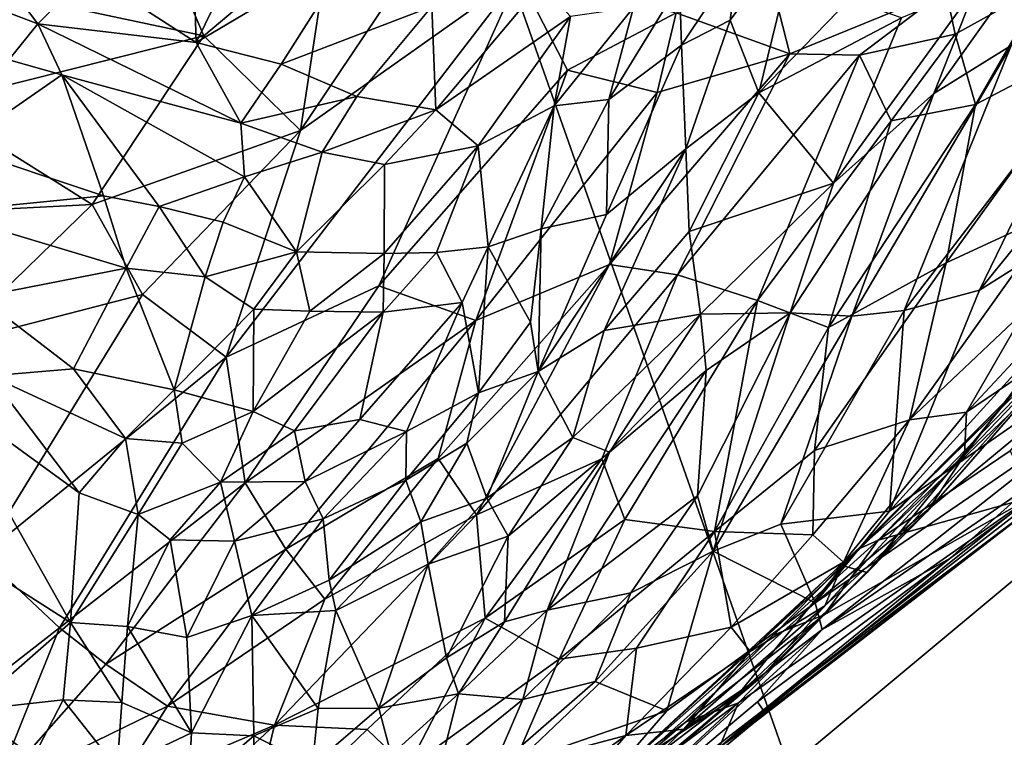
# Model space of a CAD drawing. Units: inches. Extents: x -11.3 to 9.6, y -4.1 to 23.8.
# Drawn here: x -7.4 to -7, y 5.2 to 5.5 of the extents above; entities that cross this region are included whole.
import ezdxf

# ---------------------------------------------------------------- set-up
doc = ezdxf.new("R2010")
doc.units = ezdxf.units.IN
doc.header["$MEASUREMENT"] = 0

msp = doc.modelspace()

# ---------------------------------------------------------------- linework, layer by layer
for points in [[(-6.03406, 6.71174, -0.88119), (-7.17288, 5.9268, -0.6738), (-6.9596, 5.31475, -0.6543), (-5.86427, 6.21643, -0.868)], [(-7.34608, 6.56351, -0.69075), (-8.31223, 6.01248, -0.46323), (-8.10787, 5.27518, -0.44236), (-7.17288, 5.9268, -0.6738)], [(-7.66811, 5.42695, -2.32432), (-7.86798, 6.14059, -2.3243), (-7.48824, 6.34659, -2.3243), (-7.29918, 5.67122, -2.32432)], [(-7.07028, 5.02162, -2.32433), (-7.29918, 5.67122, -2.32432), (-6.34784, 6.30053, -2.32431), (-6.15271, 5.74576, -2.32432)], [(-7.17288, 5.9268, -0.6738), (-8.10787, 5.27518, -0.44236), (-7.85756, 4.5666, -0.41898), (-6.9596, 5.31475, -0.6543)], [(-6.80345, 4.40232, -2.32433), (-7.07028, 5.02162, -2.32433), (-6.15271, 5.74576, -2.32432), (-5.92523, 5.21683, -2.32432)], [(-7.42611, 4.7406, -2.32433), (-7.66811, 5.42695, -2.32432), (-7.29918, 5.67122, -2.32432), (-7.07028, 5.02162, -2.32433)], [(-7.06494, 5.4562, -0.16334), (-7.03293, 5.47618, -0.20037), (-6.99538, 5.55384, -0.19481)], [(-7.04752, 5.50046, -0.15181), (-7.06494, 5.4562, -0.16334), (-6.99538, 5.55384, -0.19481)], [(-7.37285, 5.5433, 0.05001), (-7.41535, 5.50632, 0.04635), (-7.37075, 5.47745, 0.07777)], [(-7.34829, 5.52308, 0.07025), (-7.37285, 5.5433, 0.05001), (-7.37075, 5.47745, 0.07777)], [(-7.00333, 5.4626, -0.25662), (-7.04598, 5.37464, -0.26857), (-6.9093, 5.54333, -0.31739)], [(-7.04598, 5.37464, -0.26857), (-6.9383, 5.44249, -0.35494), (-6.9093, 5.54333, -0.31739)], [(-7.47525, 5.50313, -0.90853), (-7.39227, 5.53822, -0.97496), (-7.36749, 5.4802, -0.9452)], [(-7.36749, 5.4802, -0.9452), (-7.39227, 5.53822, -0.97496), (-7.31478, 5.52459, -1.00443)], [(-7.30502, 5.51639, 0.09262), (-7.34829, 5.52308, 0.07025), (-7.37075, 5.47745, 0.07777)], [(-7.36749, 5.4802, -0.9452), (-7.31478, 5.52459, -1.00443), (-7.32742, 5.44088, -0.93276)], [(-7.2795, 5.51229, -1.01017), (-7.32742, 5.44088, -0.93276), (-7.31478, 5.52459, -1.00443)], [(-7.12054, 5.52537, 0.04592), (-7.14934, 5.48666, 0.06356), (-7.13753, 5.45655, -0.00056)], [(-7.12054, 5.52537, 0.04592), (-7.14609, 5.51159, 0.08143), (-7.14934, 5.48666, 0.06356)], [(-7.12054, 5.52537, 0.04592), (-7.13753, 5.45655, -0.00056), (-7.10006, 5.49523, -0.04205)], [(-7.33551, 5.4684, 0.0956), (-7.30502, 5.51639, 0.09262), (-7.37075, 5.47745, 0.07777)], [(-7.30502, 5.51639, 0.09262), (-7.33551, 5.4684, 0.0956), (-7.27299, 5.49237, 0.11171)], [(-7.45656, 5.51176, 0.02621), (-7.47903, 5.50137, 0.01398), (-7.43641, 5.48518, 0.04219)], [(-7.41535, 5.50632, 0.04635), (-7.45656, 5.51176, 0.02621), (-7.43641, 5.48518, 0.04219)], [(-7.32742, 5.44088, -0.93276), (-7.2795, 5.51229, -1.01017), (-7.237, 5.50509, -1.01918)], [(-7.17035, 5.5017, 0.10308), (-7.1695, 5.47633, 0.08526), (-7.14609, 5.51159, 0.08143)], [(-7.14609, 5.51159, 0.08143), (-7.1695, 5.47633, 0.08526), (-7.14934, 5.48666, 0.06356)], [(-7.41535, 5.50632, 0.04635), (-7.43641, 5.48518, 0.04219), (-7.37075, 5.47745, 0.07777)], [(-7.36749, 5.4802, -0.9452), (-7.48018, 5.45177, -0.87161), (-7.47525, 5.50313, -0.90853)], [(-7.32742, 5.44088, -0.93276), (-7.237, 5.50509, -1.01918), (-7.35829, 5.34694, -0.84465)], [(-7.237, 5.50509, -1.01918), (-7.29499, 5.37646, -0.88853), (-7.35829, 5.34694, -0.84465)], [(-7.237, 5.50509, -1.01918), (-7.21675, 5.46594, -0.98989), (-7.29499, 5.37646, -0.88853)], [(-7.21675, 5.46594, -0.98989), (-7.237, 5.50509, -1.01918), (-7.17172, 5.48964, -1.01549)], [(-7.44831, 5.47025, 0.0358), (-7.43641, 5.48518, 0.04219), (-7.47903, 5.50137, 0.01398)], [(-7.27299, 5.49237, 0.11171), (-7.2713, 5.44946, 0.11731), (-7.22767, 5.50137, 0.12034)], [(-7.21558, 5.48816, 0.12079), (-7.22767, 5.50137, 0.12034), (-7.2713, 5.44946, 0.11731)], [(-7.17035, 5.5017, 0.10308), (-7.1996, 5.45369, 0.09956), (-7.1695, 5.47633, 0.08526)], [(-7.18946, 5.49192, 0.11228), (-7.1996, 5.45369, 0.09956), (-7.17035, 5.5017, 0.10308)], [(-7.13186, 5.50086, -1.02282), (-7.12466, 5.47265, -0.99988), (-7.17172, 5.48964, -1.01549)], [(-7.13186, 5.50086, -1.02282), (-7.05998, 5.49918, -1.00939), (-7.12466, 5.47265, -0.99988)], [(-7.12466, 5.47265, -0.99988), (-7.05998, 5.49918, -1.00939), (-7.09573, 5.47219, -0.993)], [(-7.07829, 5.48758, -0.10043), (-7.10653, 5.41911, -0.11908), (-7.04752, 5.50046, -0.15181)], [(-7.06494, 5.4562, -0.16334), (-7.04752, 5.50046, -0.15181), (-7.10653, 5.41911, -0.11908)], [(-7.05998, 5.49918, -1.00939), (-7.05612, 5.48078, -0.98804), (-7.09573, 5.47219, -0.993)], [(-7.05998, 5.49918, -1.00939), (-7.01929, 5.50134, -0.99251), (-7.05612, 5.48078, -0.98804)], [(-7.05612, 5.48078, -0.98804), (-7.01929, 5.50134, -0.99251), (-7.04761, 5.45173, -0.93907)], [(-7.01929, 5.50134, -0.99251), (-6.99096, 5.48137, -0.93454), (-7.04761, 5.45173, -0.93907)], [(-7.13753, 5.45655, -0.00056), (-7.07829, 5.48758, -0.10043), (-7.10006, 5.49523, -0.04205)], [(-7.30416, 5.45506, 0.10949), (-7.27299, 5.49237, 0.11171), (-7.33551, 5.4684, 0.0956)], [(-7.2713, 5.44946, 0.11731), (-7.27299, 5.49237, 0.11171), (-7.30416, 5.45506, 0.10949)], [(-7.2223, 5.45118, 0.11259), (-7.18946, 5.49192, 0.11228), (-7.21558, 5.48816, 0.12079)], [(-7.18946, 5.49192, 0.11228), (-7.2223, 5.45118, 0.11259), (-7.1996, 5.45369, 0.09956)], [(-7.21558, 5.48816, 0.12079), (-7.2713, 5.44946, 0.11731), (-7.25387, 5.43458, 0.11401)], [(-7.2223, 5.45118, 0.11259), (-7.21558, 5.48816, 0.12079), (-7.25387, 5.43458, 0.11401)], [(-7.21675, 5.46594, -0.98989), (-7.17172, 5.48964, -1.01549), (-7.17965, 5.45659, -0.98522)], [(-7.17172, 5.48964, -1.01549), (-7.12466, 5.47265, -0.99988), (-7.17965, 5.45659, -0.98522)], [(-7.1695, 5.47633, 0.08526), (-7.16767, 5.43332, 0.03396), (-7.14934, 5.48666, 0.06356)], [(-7.16767, 5.43332, 0.03396), (-7.13753, 5.45655, -0.00056), (-7.14934, 5.48666, 0.06356)], [(-7.13753, 5.45655, -0.00056), (-7.10653, 5.41911, -0.11908), (-7.07829, 5.48758, -0.10043)], [(-7.43641, 5.48518, 0.04219), (-7.44831, 5.47025, 0.0358), (-7.42644, 5.46399, 0.04893)], [(-7.35221, 5.44393, 0.09215), (-7.43641, 5.48518, 0.04219), (-7.42644, 5.46399, 0.04893)], [(-7.37075, 5.47745, 0.07777), (-7.43641, 5.48518, 0.04219), (-7.35221, 5.44393, 0.09215)], [(-7.41387, 5.41017, -0.87226), (-7.48018, 5.45177, -0.87161), (-7.36749, 5.4802, -0.9452)], [(-7.36749, 5.4802, -0.9452), (-7.32742, 5.44088, -0.93276), (-7.41387, 5.41017, -0.87226)], [(-7.33551, 5.4684, 0.0956), (-7.37075, 5.47745, 0.07777), (-7.35221, 5.44393, 0.09215)], [(-7.09573, 5.47219, -0.993), (-7.05612, 5.48078, -0.98804), (-7.08264, 5.44487, -0.95222)], [(-7.08264, 5.44487, -0.95222), (-7.05612, 5.48078, -0.98804), (-7.04761, 5.45173, -0.93907)], [(-7.04761, 5.45173, -0.93907), (-6.99096, 5.48137, -0.93454), (-7.0598, 5.38602, -0.85549)], [(-7.0598, 5.38602, -0.85549), (-6.99096, 5.48137, -0.93454), (-7.01328, 5.40758, -0.8433)], [(-7.1695, 5.47633, 0.08526), (-7.20057, 5.40613, 0.05602), (-7.16767, 5.43332, 0.03396)], [(-7.1996, 5.45369, 0.09956), (-7.20057, 5.40613, 0.05602), (-7.1695, 5.47633, 0.08526)], [(-7.06494, 5.4562, -0.16334), (-7.09898, 5.36396, -0.19771), (-7.03293, 5.47618, -0.20037)], [(-7.09898, 5.36396, -0.19771), (-7.07725, 5.36632, -0.23087), (-7.03293, 5.47618, -0.20037)], [(-7.03293, 5.47618, -0.20037), (-7.07725, 5.36632, -0.23087), (-7.00333, 5.4626, -0.25662)], [(-7.44831, 5.47025, 0.0358), (-7.46965, 5.43398, -0.00076), (-7.42644, 5.46399, 0.04893)], [(-7.17965, 5.45659, -0.98522), (-7.12466, 5.47265, -0.99988), (-7.19931, 5.38537, -0.91043)], [(-7.19931, 5.38537, -0.91043), (-7.12466, 5.47265, -0.99988), (-7.17114, 5.38103, -0.90349)], [(-7.12466, 5.47265, -0.99988), (-7.09573, 5.47219, -0.993), (-7.17114, 5.38103, -0.90349)], [(-7.17114, 5.38103, -0.90349), (-7.09573, 5.47219, -0.993), (-7.138, 5.37043, -0.88147)], [(-7.09573, 5.47219, -0.993), (-7.08264, 5.44487, -0.95222), (-7.138, 5.37043, -0.88147)], [(-7.30416, 5.45506, 0.10949), (-7.33551, 5.4684, 0.0956), (-7.35221, 5.44393, 0.09215)], [(-7.25484, 5.36217, -0.88314), (-7.29499, 5.37646, -0.88853), (-7.21675, 5.46594, -0.98989)], [(-7.21675, 5.46594, -0.98989), (-7.17965, 5.45659, -0.98522), (-7.25484, 5.36217, -0.88314)], [(-7.40912, 5.41384, 0.03785), (-7.42644, 5.46399, 0.04893), (-7.46965, 5.43398, -0.00076)], [(-7.3507, 5.42176, 0.0894), (-7.42644, 5.46399, 0.04893), (-7.38602, 5.40935, 0.05608)], [(-7.3507, 5.42176, 0.0894), (-7.35221, 5.44393, 0.09215), (-7.42644, 5.46399, 0.04893)], [(-7.40912, 5.41384, 0.03785), (-7.38602, 5.40935, 0.05608), (-7.42644, 5.46399, 0.04893)], [(-7.00333, 5.4626, -0.25662), (-7.07725, 5.36632, -0.23087), (-7.04598, 5.37464, -0.26857)], [(-7.35221, 5.44393, 0.09215), (-7.31845, 5.43193, 0.10544), (-7.30416, 5.45506, 0.10949)], [(-7.30416, 5.45506, 0.10949), (-7.31845, 5.43193, 0.10544), (-7.2713, 5.44946, 0.11731)], [(-7.17965, 5.45659, -0.98522), (-7.19931, 5.38537, -0.91043), (-7.25484, 5.36217, -0.88314)], [(-7.1996, 5.45369, 0.09956), (-7.2277, 5.40009, 0.07773), (-7.20057, 5.40613, 0.05602)], [(-7.2223, 5.45118, 0.11259), (-7.2277, 5.40009, 0.07773), (-7.1996, 5.45369, 0.09956)], [(-7.13753, 5.45655, -0.00056), (-7.16767, 5.43332, 0.03396), (-7.16631, 5.399, -0.00856)], [(-7.13753, 5.45655, -0.00056), (-7.16631, 5.399, -0.00856), (-7.10653, 5.41911, -0.11908)], [(-7.06494, 5.4562, -0.16334), (-7.12454, 5.3653, -0.14571), (-7.09898, 5.36396, -0.19771)], [(-7.12454, 5.3653, -0.14571), (-7.06494, 5.4562, -0.16334), (-7.10653, 5.41911, -0.11908)], [(-7.49213, 5.40625, -0.83286), (-7.48018, 5.45177, -0.87161), (-7.41387, 5.41017, -0.87226)], [(-7.31845, 5.43193, 0.10544), (-7.29262, 5.42676, 0.11025), (-7.2713, 5.44946, 0.11731)], [(-7.2713, 5.44946, 0.11731), (-7.29262, 5.42676, 0.11025), (-7.25387, 5.43458, 0.11401)], [(-7.24973, 5.39269, 0.08592), (-7.2223, 5.45118, 0.11259), (-7.25387, 5.43458, 0.11401)], [(-7.2277, 5.40009, 0.07773), (-7.2223, 5.45118, 0.11259), (-7.24973, 5.39269, 0.08592)], [(-7.10855, 5.35927, -0.85142), (-7.04761, 5.45173, -0.93907), (-7.0598, 5.38602, -0.85549)], [(-7.08264, 5.44487, -0.95222), (-7.04761, 5.45173, -0.93907), (-7.10855, 5.35927, -0.85142)], [(-7.138, 5.37043, -0.88147), (-7.08264, 5.44487, -0.95222), (-7.10855, 5.35927, -0.85142)], [(-7.39295, 5.37297, -0.85246), (-7.41387, 5.41017, -0.87226), (-7.32742, 5.44088, -0.93276)], [(-7.39295, 5.37297, -0.85246), (-7.32742, 5.44088, -0.93276), (-7.35829, 5.34694, -0.84465)], [(-7.35221, 5.44393, 0.09215), (-7.3507, 5.42176, 0.0894), (-7.31845, 5.43193, 0.10544)], [(-7.08333, 5.28303, -0.28528), (-6.98767, 5.34957, -0.35959), (-6.9383, 5.44249, -0.35494)], [(-7.04598, 5.37464, -0.26857), (-7.08333, 5.28303, -0.28528), (-6.9383, 5.44249, -0.35494)], [(-7.40912, 5.41384, 0.03785), (-7.46965, 5.43398, -0.00076), (-7.47707, 5.40707, -0.00915)], [(-7.25387, 5.43458, 0.11401), (-7.29262, 5.42676, 0.11025), (-7.29277, 5.38995, 0.0925)], [(-7.25387, 5.43458, 0.11401), (-7.29277, 5.38995, 0.0925), (-7.27108, 5.3903, 0.09099)], [(-7.25387, 5.43458, 0.11401), (-7.27108, 5.3903, 0.09099), (-7.24973, 5.39269, 0.08592)], [(-7.20057, 5.40613, 0.05602), (-7.22894, 5.34102, 0.04004), (-7.16767, 5.43332, 0.03396)], [(-7.16767, 5.43332, 0.03396), (-7.22894, 5.34102, 0.04004), (-7.20163, 5.35794, 0.0131)], [(-7.16767, 5.43332, 0.03396), (-7.20163, 5.35794, 0.0131), (-7.16631, 5.399, -0.00856)], [(-7.31845, 5.43193, 0.10544), (-7.3507, 5.42176, 0.0894), (-7.32907, 5.39057, 0.08547)], [(-7.31845, 5.43193, 0.10544), (-7.32907, 5.39057, 0.08547), (-7.29262, 5.42676, 0.11025)], [(-7.50126, 4.68196, -2.34587), (-7.74601, 5.37591, -2.34587), (-7.66811, 5.42695, -2.32432), (-7.42611, 4.7406, -2.32433)], [(-7.32907, 5.39057, 0.08547), (-7.29277, 5.38995, 0.0925), (-7.29262, 5.42676, 0.11025)], [(-7.05145, 5.32418, -0.74591), (-7.02713, 5.36629, -0.79108), (-6.95703, 5.42531, -0.798)], [(-7.02531, 5.34185, -0.73833), (-7.05145, 5.32418, -0.74591), (-6.95703, 5.42531, -0.798)], [(-7.38602, 5.40935, 0.05608), (-7.35955, 5.40286, 0.07363), (-7.3507, 5.42176, 0.0894)], [(-7.3507, 5.42176, 0.0894), (-7.35955, 5.40286, 0.07363), (-7.32907, 5.39057, 0.08547)], [(-7.10653, 5.41911, -0.11908), (-7.16631, 5.399, -0.00856), (-7.16162, 5.36474, -0.06473)], [(-7.12454, 5.3653, -0.14571), (-7.10653, 5.41911, -0.11908), (-7.16162, 5.36474, -0.06473)], [(-7.47707, 5.40707, -0.00915), (-7.39974, 5.38386, 0.04632), (-7.40912, 5.41384, 0.03785)], [(-7.39974, 5.38386, 0.04632), (-7.38602, 5.40935, 0.05608), (-7.40912, 5.41384, 0.03785)], [(-7.41387, 5.41017, -0.87226), (-7.47371, 5.3521, -0.79891), (-7.49213, 5.40625, -0.83286)], [(-7.39295, 5.37297, -0.85246), (-7.47371, 5.3521, -0.79891), (-7.41387, 5.41017, -0.87226)], [(-7.38602, 5.40935, 0.05608), (-7.39974, 5.38386, 0.04632), (-7.36698, 5.38028, 0.06673)], [(-7.38602, 5.40935, 0.05608), (-7.36698, 5.38028, 0.06673), (-7.35955, 5.40286, 0.07363)], [(-7.47707, 5.40707, -0.00915), (-7.46054, 5.37197, 0.00989), (-7.39974, 5.38386, 0.04632)], [(-7.2277, 5.40009, 0.07773), (-7.22894, 5.34102, 0.04004), (-7.20057, 5.40613, 0.05602)], [(-7.0598, 5.38602, -0.85549), (-7.01328, 5.40758, -0.8433), (-7.07505, 5.32092, -0.76914)], [(-7.07505, 5.32092, -0.76914), (-7.01328, 5.40758, -0.8433), (-7.02713, 5.36629, -0.79108)], [(-7.35955, 5.40286, 0.07363), (-7.36698, 5.38028, 0.06673), (-7.32907, 5.39057, 0.08547)], [(-7.24973, 5.39269, 0.08592), (-7.2321, 5.36138, 0.05804), (-7.2277, 5.40009, 0.07773)], [(-7.2277, 5.40009, 0.07773), (-7.2321, 5.36138, 0.05804), (-7.22894, 5.34102, 0.04004)], [(-7.16631, 5.399, -0.00856), (-7.20163, 5.35794, 0.0131), (-7.16162, 5.36474, -0.06473)], [(-7.24973, 5.39269, 0.08592), (-7.27108, 5.3903, 0.09099), (-7.26046, 5.36961, 0.0804)], [(-7.26046, 5.36961, 0.0804), (-7.25363, 5.33211, 0.06144), (-7.24973, 5.39269, 0.08592)], [(-7.25363, 5.33211, 0.06144), (-7.2321, 5.36138, 0.05804), (-7.24973, 5.39269, 0.08592)], [(-7.32907, 5.39057, 0.08547), (-7.36698, 5.38028, 0.06673), (-7.34681, 5.3668, 0.07814)], [(-7.32907, 5.39057, 0.08547), (-7.34681, 5.3668, 0.07814), (-7.32357, 5.36599, 0.08442)], [(-7.29277, 5.38995, 0.0925), (-7.32907, 5.39057, 0.08547), (-7.32357, 5.36599, 0.08442)], [(-7.29277, 5.38995, 0.0925), (-7.32357, 5.36599, 0.08442), (-7.29325, 5.36559, 0.08716)], [(-7.29325, 5.36559, 0.08716), (-7.26046, 5.36961, 0.0804), (-7.27108, 5.3903, 0.09099)], [(-7.29325, 5.36559, 0.08716), (-7.27108, 5.3903, 0.09099), (-7.29277, 5.38995, 0.0925)], [(-7.42149, 5.3421, 0.04574), (-7.39974, 5.38386, 0.04632), (-7.46054, 5.37197, 0.00989)], [(-7.37985, 5.33341, 0.07356), (-7.39974, 5.38386, 0.04632), (-7.42149, 5.3421, 0.04574)], [(-7.37985, 5.33341, 0.07356), (-7.36698, 5.38028, 0.06673), (-7.39974, 5.38386, 0.04632)], [(-7.25484, 5.36217, -0.88314), (-7.19931, 5.38537, -0.91043), (-7.27034, 5.30494, -0.82201)], [(-7.27034, 5.30494, -0.82201), (-7.19931, 5.38537, -0.91043), (-7.25456, 5.2816, -0.79574)], [(-7.19931, 5.38537, -0.91043), (-7.17114, 5.38103, -0.90349), (-7.25456, 5.2816, -0.79574)], [(-7.11435, 5.30828, -0.78171), (-7.0598, 5.38602, -0.85549), (-7.07505, 5.32092, -0.76914)], [(-7.10855, 5.35927, -0.85142), (-7.0598, 5.38602, -0.85549), (-7.11435, 5.30828, -0.78171)], [(-7.34681, 5.3668, 0.07814), (-7.36698, 5.38028, 0.06673), (-7.37985, 5.33341, 0.07356)], [(-7.25456, 5.2816, -0.79574), (-7.17114, 5.38103, -0.90349), (-7.2025, 5.30483, -0.81676)], [(-7.17114, 5.38103, -0.90349), (-7.138, 5.37043, -0.88147), (-7.2025, 5.30483, -0.81676)], [(-7.35829, 5.34694, -0.84465), (-7.29499, 5.37646, -0.88853), (-7.35041, 5.29478, -0.79974)], [(-7.29499, 5.37646, -0.88853), (-7.25484, 5.36217, -0.88314), (-7.35041, 5.29478, -0.79974)], [(-7.45935, 5.26467, -0.73471), (-7.47371, 5.3521, -0.79891), (-7.39295, 5.37297, -0.85246)], [(-7.42149, 5.3421, 0.04574), (-7.46054, 5.37197, 0.00989), (-7.4561, 5.33912, 0.01933)], [(-7.39295, 5.37297, -0.85246), (-7.35829, 5.34694, -0.84465), (-7.45935, 5.26467, -0.73471)], [(-7.07725, 5.36632, -0.23087), (-7.08333, 5.28303, -0.28528), (-7.04598, 5.37464, -0.26857)], [(-7.26046, 5.36961, 0.0804), (-7.30286, 5.32109, 0.08251), (-7.28345, 5.31612, 0.07278)], [(-7.26046, 5.36961, 0.0804), (-7.29325, 5.36559, 0.08716), (-7.30286, 5.32109, 0.08251)], [(-7.28345, 5.31612, 0.07278), (-7.25363, 5.33211, 0.06144), (-7.26046, 5.36961, 0.0804)], [(-7.2025, 5.30483, -0.81676), (-7.138, 5.37043, -0.88147), (-7.19305, 5.27958, -0.78144)], [(-7.138, 5.37043, -0.88147), (-7.15579, 5.2747, -0.75816), (-7.19305, 5.27958, -0.78144)], [(-7.138, 5.37043, -0.88147), (-7.10855, 5.35927, -0.85142), (-7.15579, 5.2747, -0.75816)], [(-7.34681, 5.3668, 0.07814), (-7.37985, 5.33341, 0.07356), (-7.34711, 5.3244, 0.08503)], [(-7.32357, 5.36599, 0.08442), (-7.34681, 5.3668, 0.07814), (-7.34711, 5.3244, 0.08503)], [(-7.29325, 5.36559, 0.08716), (-7.32357, 5.36599, 0.08442), (-7.34711, 5.3244, 0.08503)], [(-7.29325, 5.36559, 0.08716), (-7.34711, 5.3244, 0.08503), (-7.32994, 5.31634, 0.08605)], [(-7.29325, 5.36559, 0.08716), (-7.32994, 5.31634, 0.08605), (-7.30286, 5.32109, 0.08251)], [(-7.20163, 5.35794, 0.0131), (-7.21455, 5.31366, -0.02033), (-7.16162, 5.36474, -0.06473)], [(-7.16162, 5.36474, -0.06473), (-7.21455, 5.31366, -0.02033), (-7.19936, 5.30757, -0.05318)], [(-7.19936, 5.30757, -0.05318), (-7.15929, 5.34136, -0.09779), (-7.16162, 5.36474, -0.06473)], [(-7.12454, 5.3653, -0.14571), (-7.16295, 5.28945, -0.14799), (-7.15642, 5.26645, -0.18698)], [(-7.12454, 5.3653, -0.14571), (-7.15929, 5.34136, -0.09779), (-7.16295, 5.28945, -0.14799)], [(-7.16162, 5.36474, -0.06473), (-7.15929, 5.34136, -0.09779), (-7.12454, 5.3653, -0.14571)], [(-7.12454, 5.3653, -0.14571), (-7.15642, 5.26645, -0.18698), (-7.09898, 5.36396, -0.19771)], [(-7.09898, 5.36396, -0.19771), (-7.15642, 5.26645, -0.18698), (-7.12832, 5.27766, -0.22427)], [(-7.07725, 5.36632, -0.23087), (-7.12832, 5.27766, -0.22427), (-7.08333, 5.28303, -0.28528)], [(-7.09898, 5.36396, -0.19771), (-7.12832, 5.27766, -0.22427), (-7.07725, 5.36632, -0.23087)], [(-7.09655, 5.26724, -0.56182), (-7.0329, 5.33103, -0.63428), (-6.99521, 5.36711, -0.64693)], [(-7.09655, 5.26724, -0.56182), (-6.99521, 5.36711, -0.64693), (-7.08805, 5.2711, -0.54557)], [(-7.09251, 5.25764, -0.62875), (-7.06789, 5.28282, -0.66494), (-6.99441, 5.36687, -0.68673)], [(-7.0329, 5.33103, -0.63428), (-7.09251, 5.25764, -0.62875), (-6.99441, 5.36687, -0.68673)], [(-7.08805, 5.2711, -0.54557), (-6.99521, 5.36711, -0.64693), (-6.99654, 5.35881, -0.61282)], [(-7.07505, 5.32092, -0.76914), (-7.02713, 5.36629, -0.79108), (-7.05145, 5.32418, -0.74591)], [(-7.06789, 5.28282, -0.66494), (-6.99783, 5.36296, -0.71643), (-6.99441, 5.36687, -0.68673)], [(-7.35041, 5.29478, -0.79974), (-7.25484, 5.36217, -0.88314), (-7.33359, 5.2673, -0.77582)], [(-7.25484, 5.36217, -0.88314), (-7.27034, 5.30494, -0.82201), (-7.33359, 5.2673, -0.77582)], [(-7.2321, 5.36138, 0.05804), (-7.25363, 5.33211, 0.06144), (-7.22894, 5.34102, 0.04004)], [(-7.15579, 5.2747, -0.75816), (-7.10855, 5.35927, -0.85142), (-7.11435, 5.30828, -0.78171)], [(-7.06789, 5.28282, -0.66494), (-7.05215, 5.30623, -0.70483), (-6.99783, 5.36296, -0.71643)], [(-7.05215, 5.30623, -0.70483), (-7.02531, 5.34185, -0.73833), (-6.99783, 5.36296, -0.71643)], [(-7.22894, 5.34102, 0.04004), (-7.21455, 5.31366, -0.02033), (-7.20163, 5.35794, 0.0131)], [(-7.08805, 5.2711, -0.54557), (-6.99654, 5.35881, -0.61282), (-7.03323, 5.30805, -0.54124)], [(-7.42743, 5.23477, -0.72053), (-7.45935, 5.26467, -0.73471), (-7.35829, 5.34694, -0.84465)], [(-7.35829, 5.34694, -0.84465), (-7.35041, 5.29478, -0.79974), (-7.42743, 5.23477, -0.72053)], [(-7.08333, 5.28303, -0.28528), (-7.1141, 5.24512, -0.27603), (-6.98767, 5.34957, -0.35959)], [(-6.98767, 5.34957, -0.35959), (-7.1141, 5.24512, -0.27603), (-6.98455, 5.334, -0.38137)], [(-7.41925, 5.29062, 0.04528), (-7.4561, 5.33912, 0.01933), (-7.47649, 5.33239, -0.00071)], [(-7.40005, 5.31327, 0.06486), (-7.42149, 5.3421, 0.04574), (-7.4561, 5.33912, 0.01933)], [(-7.40005, 5.31327, 0.06486), (-7.4561, 5.33912, 0.01933), (-7.41925, 5.29062, 0.04528)], [(-7.37985, 5.33341, 0.07356), (-7.42149, 5.3421, 0.04574), (-7.40005, 5.31327, 0.06486)], [(-7.25848, 5.31121, 0.04714), (-7.25018, 5.28842, 0.00738), (-7.22894, 5.34102, 0.04004)], [(-7.25363, 5.33211, 0.06144), (-7.25848, 5.31121, 0.04714), (-7.22894, 5.34102, 0.04004)], [(-7.22894, 5.34102, 0.04004), (-7.25018, 5.28842, 0.00738), (-7.21455, 5.31366, -0.02033)], [(-7.15929, 5.34136, -0.09779), (-7.22519, 5.24208, -0.06456), (-7.16295, 5.28945, -0.14799)], [(-7.19936, 5.30757, -0.05318), (-7.22519, 5.24208, -0.06456), (-7.15929, 5.34136, -0.09779)], [(-7.05215, 5.30623, -0.70483), (-7.05145, 5.32418, -0.74591), (-7.02531, 5.34185, -0.73833)], [(-7.42278, 5.23695, 0.01426), (-7.41925, 5.29062, 0.04528), (-7.47649, 5.33239, -0.00071)], [(-7.4472, 5.25254, -0.00817), (-7.42278, 5.23695, 0.01426), (-7.47649, 5.33239, -0.00071)], [(-7.37645, 5.31131, 0.07696), (-7.37985, 5.33341, 0.07356), (-7.40005, 5.31327, 0.06486)], [(-7.34711, 5.3244, 0.08503), (-7.37985, 5.33341, 0.07356), (-7.37645, 5.31131, 0.07696)], [(-7.28345, 5.31612, 0.07278), (-7.28385, 5.29595, 0.05813), (-7.25363, 5.33211, 0.06144)], [(-7.25363, 5.33211, 0.06144), (-7.28385, 5.29595, 0.05813), (-7.25848, 5.31121, 0.04714)], [(-7.1141, 5.24512, -0.27603), (-7.11125, 5.23404, -0.29548), (-6.98455, 5.334, -0.38137)], [(-6.98455, 5.334, -0.38137), (-7.11125, 5.23404, -0.29548), (-7.02261, 5.29543, -0.36945)], [(-7.0329, 5.33103, -0.63428), (-7.10255, 5.26043, -0.58081), (-7.09251, 5.25764, -0.62875)], [(-7.09655, 5.26724, -0.56182), (-7.10255, 5.26043, -0.58081), (-7.0329, 5.33103, -0.63428)], [(-7.34711, 5.3244, 0.08503), (-7.37645, 5.31131, 0.07696), (-7.36062, 5.29517, 0.07957)], [(-7.34711, 5.3244, 0.08503), (-7.36062, 5.29517, 0.07957), (-7.32994, 5.31634, 0.08605)], [(-7.07505, 5.32092, -0.76914), (-7.05145, 5.32418, -0.74591), (-7.10243, 5.26198, -0.69166)], [(-7.10243, 5.26198, -0.69166), (-7.05145, 5.32418, -0.74591), (-7.05215, 5.30623, -0.70483)], [(-7.32554, 5.29536, 0.07901), (-7.30286, 5.32109, 0.08251), (-7.32994, 5.31634, 0.08605)], [(-7.30286, 5.32109, 0.08251), (-7.32554, 5.29536, 0.07901), (-7.28345, 5.31612, 0.07278)], [(-7.1151, 5.27324, -0.72648), (-7.11435, 5.30828, -0.78171), (-7.07505, 5.32092, -0.76914)], [(-7.1151, 5.27324, -0.72648), (-7.07505, 5.32092, -0.76914), (-7.10243, 5.26198, -0.69166)], [(-6.9596, 5.31475, -0.6543), (-7.85756, 4.5666, -0.41898), (-7.56403, 3.89153, -0.39404), (-6.70859, 4.73145, -0.63298)], [(-7.36062, 5.29517, 0.07957), (-7.32554, 5.29536, 0.07901), (-7.32994, 5.31634, 0.08605)], [(-7.32554, 5.29536, 0.07901), (-7.31804, 5.27996, 0.06649), (-7.28345, 5.31612, 0.07278)], [(-7.28345, 5.31612, 0.07278), (-7.31804, 5.27996, 0.06649), (-7.28385, 5.29595, 0.05813)], [(-7.40005, 5.31327, 0.06486), (-7.41925, 5.29062, 0.04528), (-7.39469, 5.28171, 0.06338)], [(-7.40005, 5.31327, 0.06486), (-7.39469, 5.28171, 0.06338), (-7.37645, 5.31131, 0.07696)], [(-7.37645, 5.31131, 0.07696), (-7.39469, 5.28171, 0.06338), (-7.36062, 5.29517, 0.07957)], [(-7.28385, 5.29595, 0.05813), (-7.27761, 5.27868, 0.03154), (-7.25848, 5.31121, 0.04714)], [(-7.27761, 5.27868, 0.03154), (-7.25018, 5.28842, 0.00738), (-7.25848, 5.31121, 0.04714)], [(-7.21455, 5.31366, -0.02033), (-7.25018, 5.28842, 0.00738), (-7.24144, 5.27276, -0.01646)], [(-7.21455, 5.31366, -0.02033), (-7.24144, 5.27276, -0.01646), (-7.19936, 5.30757, -0.05318)], [(-7.1357, 5.20052, -0.31503), (-7.01888, 5.28852, -0.42486), (-6.99149, 5.31221, -0.41851)], [(-7.05829, 5.26342, -0.35735), (-7.1357, 5.20052, -0.31503), (-6.99149, 5.31221, -0.41851)], [(-7.05829, 5.26342, -0.35735), (-6.99149, 5.31221, -0.41851), (-7.02261, 5.29543, -0.36945)], [(-7.24144, 5.27276, -0.01646), (-7.2429, 5.23719, -0.03869), (-7.19936, 5.30757, -0.05318)], [(-7.22519, 5.24208, -0.06456), (-7.19936, 5.30757, -0.05318), (-7.2429, 5.23719, -0.03869)], [(-7.15579, 5.2747, -0.75816), (-7.11435, 5.30828, -0.78171), (-7.1151, 5.27324, -0.72648)], [(-7.11004, 5.24378, -0.65663), (-7.10243, 5.26198, -0.69166), (-7.05215, 5.30623, -0.70483)], [(-7.11004, 5.24378, -0.65663), (-7.05215, 5.30623, -0.70483), (-7.06789, 5.28282, -0.66494)], [(-7.02445, 5.28886, -0.45843), (-7.08805, 5.2711, -0.54557), (-7.03323, 5.30805, -0.54124)], [(-7.33359, 5.2673, -0.77582), (-7.27034, 5.30494, -0.82201), (-7.31742, 5.24658, -0.75554)], [(-7.31742, 5.24658, -0.75554), (-7.27034, 5.30494, -0.82201), (-7.25456, 5.2816, -0.79574)], [(-7.25456, 5.2816, -0.79574), (-7.2025, 5.30483, -0.81676), (-7.25087, 5.23877, -0.74179)], [(-7.2025, 5.30483, -0.81676), (-7.19305, 5.27958, -0.78144), (-7.25087, 5.23877, -0.74179)], [(-7.42743, 5.23477, -0.72053), (-7.35041, 5.29478, -0.79974), (-7.40812, 5.21969, -0.71244)], [(-7.40812, 5.21969, -0.71244), (-7.35041, 5.29478, -0.79974), (-7.33359, 5.2673, -0.77582)], [(-7.39469, 5.28171, 0.06338), (-7.38142, 5.27114, 0.06491), (-7.36062, 5.29517, 0.07957)], [(-7.36062, 5.29517, 0.07957), (-7.38142, 5.27114, 0.06491), (-7.35477, 5.27069, 0.06862)], [(-7.32554, 5.29536, 0.07901), (-7.36062, 5.29517, 0.07957), (-7.35477, 5.27069, 0.06862)], [(-7.32554, 5.29536, 0.07901), (-7.35477, 5.27069, 0.06862), (-7.31804, 5.27996, 0.06649)], [(-7.28385, 5.29595, 0.05813), (-7.31804, 5.27996, 0.06649), (-7.31556, 5.25448, 0.0389)], [(-7.27761, 5.27868, 0.03154), (-7.28385, 5.29595, 0.05813), (-7.31556, 5.25448, 0.0389)], [(-7.11125, 5.23404, -0.29548), (-7.05829, 5.26342, -0.35735), (-7.02261, 5.29543, -0.36945)], [(-7.39469, 5.28171, 0.06338), (-7.41925, 5.29062, 0.04528), (-7.42278, 5.23695, 0.01426)], [(-7.27761, 5.27868, 0.03154), (-7.2746, 5.26111, 0.0118), (-7.25018, 5.28842, 0.00738)], [(-7.25018, 5.28842, 0.00738), (-7.2746, 5.26111, 0.0118), (-7.24144, 5.27276, -0.01646)], [(-7.16295, 5.28945, -0.14799), (-7.22519, 5.24208, -0.06456), (-7.19048, 5.24924, -0.13862)], [(-7.19048, 5.24924, -0.13862), (-7.15642, 5.26645, -0.18698), (-7.16295, 5.28945, -0.14799)], [(-7.1539, 5.18509, -0.35482), (-7.14595, 5.20368, -0.42609), (-7.02445, 5.28886, -0.45843)], [(-7.1539, 5.18509, -0.35482), (-7.02445, 5.28886, -0.45843), (-7.01888, 5.28852, -0.42486)], [(-7.1539, 5.18509, -0.35482), (-7.01888, 5.28852, -0.42486), (-7.14021, 5.19476, -0.33326)], [(-7.14595, 5.20368, -0.42609), (-7.11036, 5.24009, -0.48553), (-7.02445, 5.28886, -0.45843)], [(-7.1357, 5.20052, -0.31503), (-7.14021, 5.19476, -0.33326), (-7.01888, 5.28852, -0.42486)], [(-7.08805, 5.2711, -0.54557), (-7.02445, 5.28886, -0.45843), (-7.11036, 5.24009, -0.48553)], [(-7.39469, 5.28171, 0.06338), (-7.42278, 5.23695, 0.01426), (-7.39912, 5.23521, 0.03125)], [(-7.38142, 5.27114, 0.06491), (-7.39469, 5.28171, 0.06338), (-7.39912, 5.23521, 0.03125)], [(-7.25456, 5.2816, -0.79574), (-7.25087, 5.23877, -0.74179), (-7.33822, 5.19435, -0.69441)], [(-7.31742, 5.24658, -0.75554), (-7.25456, 5.2816, -0.79574), (-7.33822, 5.19435, -0.69441)], [(-7.13608, 5.21462, -0.61494), (-7.06789, 5.28282, -0.66494), (-7.09251, 5.25764, -0.62875)], [(-7.13608, 5.21462, -0.61494), (-7.11004, 5.24378, -0.65663), (-7.06789, 5.28282, -0.66494)], [(-7.12832, 5.27766, -0.22427), (-7.1141, 5.24512, -0.27603), (-7.08333, 5.28303, -0.28528)], [(-7.31804, 5.27996, 0.06649), (-7.35477, 5.27069, 0.06862), (-7.34767, 5.23983, 0.03957)], [(-7.31804, 5.27996, 0.06649), (-7.34767, 5.23983, 0.03957), (-7.31556, 5.25448, 0.0389)], [(-7.27761, 5.27868, 0.03154), (-7.31556, 5.25448, 0.0389), (-7.31281, 5.24191, 0.0275)], [(-7.27761, 5.27868, 0.03154), (-7.31281, 5.24191, 0.0275), (-7.2746, 5.26111, 0.0118)], [(-7.25087, 5.23877, -0.74179), (-7.19305, 5.27958, -0.78144), (-7.22024, 5.22175, -0.70809)], [(-7.19305, 5.27958, -0.78144), (-7.15579, 5.2747, -0.75816), (-7.22024, 5.22175, -0.70809)], [(-7.15642, 5.26645, -0.18698), (-7.1141, 5.24512, -0.27603), (-7.12832, 5.27766, -0.22427)], [(-7.22024, 5.22175, -0.70809), (-7.15579, 5.2747, -0.75816), (-7.18817, 5.22629, -0.70002)], [(-7.18817, 5.22629, -0.70002), (-7.15579, 5.2747, -0.75816), (-7.14895, 5.23498, -0.68817)], [(-7.15579, 5.2747, -0.75816), (-7.1151, 5.27324, -0.72648), (-7.14895, 5.23498, -0.68817)], [(-7.37461, 5.23068, 0.03551), (-7.38142, 5.27114, 0.06491), (-7.39912, 5.23521, 0.03125)], [(-7.35477, 5.27069, 0.06862), (-7.38142, 5.27114, 0.06491), (-7.37461, 5.23068, 0.03551)], [(-7.34767, 5.23983, 0.03957), (-7.35477, 5.27069, 0.06862), (-7.37461, 5.23068, 0.03551)], [(-7.26699, 5.22231, -0.01958), (-7.24144, 5.27276, -0.01646), (-7.2746, 5.26111, 0.0118)], [(-7.24144, 5.27276, -0.01646), (-7.26699, 5.22231, -0.01958), (-7.2429, 5.23719, -0.03869)], [(-7.1151, 5.27324, -0.72648), (-7.10243, 5.26198, -0.69166), (-7.14895, 5.23498, -0.68817)], [(-7.11036, 5.24009, -0.48553), (-7.13147, 5.23167, -0.51724), (-7.08805, 5.2711, -0.54557)], [(-7.09655, 5.26724, -0.56182), (-7.08805, 5.2711, -0.54557), (-7.13147, 5.23167, -0.51724)], [(-7.40812, 5.21969, -0.71244), (-7.33359, 5.2673, -0.77582), (-7.38265, 5.20229, -0.70067)], [(-7.33359, 5.2673, -0.77582), (-7.31742, 5.24658, -0.75554), (-7.38265, 5.20229, -0.70067)], [(-7.15642, 5.26645, -0.18698), (-7.20533, 5.21246, -0.15808), (-7.17556, 5.20026, -0.22071)], [(-7.19048, 5.24924, -0.13862), (-7.20533, 5.21246, -0.15808), (-7.15642, 5.26645, -0.18698)], [(-7.1967, 5.17391, -0.47718), (-7.10255, 5.26043, -0.58081), (-7.09655, 5.26724, -0.56182)], [(-7.1967, 5.17391, -0.47718), (-7.09655, 5.26724, -0.56182), (-7.13147, 5.23167, -0.51724)], [(-7.15642, 5.26645, -0.18698), (-7.17556, 5.20026, -0.22071), (-7.1141, 5.24512, -0.27603)], [(-7.48668, 5.1886, -0.66593), (-7.45935, 5.26467, -0.73471), (-7.42743, 5.23477, -0.72053)], [(-7.14895, 5.23498, -0.68817), (-7.10243, 5.26198, -0.69166), (-7.14104, 5.22489, -0.65946)], [(-7.14104, 5.22489, -0.65946), (-7.10243, 5.26198, -0.69166), (-7.11004, 5.24378, -0.65663)], [(-7.11125, 5.23404, -0.29548), (-7.138, 5.20399, -0.29284), (-7.05829, 5.26342, -0.35735)], [(-7.138, 5.20399, -0.29284), (-7.1357, 5.20052, -0.31503), (-7.05829, 5.26342, -0.35735)], [(-7.31281, 5.24191, 0.0275), (-7.29505, 5.2014, -0.00835), (-7.2746, 5.26111, 0.0118)], [(-7.2746, 5.26111, 0.0118), (-7.29505, 5.2014, -0.00835), (-7.26699, 5.22231, -0.01958)], [(-7.10255, 5.26043, -0.58081), (-7.19698, 5.17362, -0.50704), (-7.14691, 5.2061, -0.5853)], [(-7.19698, 5.17362, -0.50704), (-7.10255, 5.26043, -0.58081), (-7.1967, 5.17391, -0.47718)], [(-7.14691, 5.2061, -0.5853), (-7.09251, 5.25764, -0.62875), (-7.10255, 5.26043, -0.58081)], [(-7.14691, 5.2061, -0.5853), (-7.13608, 5.21462, -0.61494), (-7.09251, 5.25764, -0.62875)], [(-7.31556, 5.25448, 0.0389), (-7.34767, 5.23983, 0.03957), (-7.31281, 5.24191, 0.0275)], [(-7.46438, 5.20062, -0.04619), (-7.42278, 5.23695, 0.01426), (-7.4472, 5.25254, -0.00817)], [(-7.23526, 5.20501, -0.10709), (-7.19048, 5.24924, -0.13862), (-7.22519, 5.24208, -0.06456)], [(-7.23526, 5.20501, -0.10709), (-7.20533, 5.21246, -0.15808), (-7.19048, 5.24924, -0.13862)], [(-7.38265, 5.20229, -0.70067), (-7.31742, 5.24658, -0.75554), (-7.33822, 5.19435, -0.69441)], [(-7.1141, 5.24512, -0.27603), (-7.21384, 5.15593, -0.20685), (-7.11125, 5.23404, -0.29548)], [(-7.17556, 5.20026, -0.22071), (-7.21384, 5.15593, -0.20685), (-7.1141, 5.24512, -0.27603)], [(-7.34767, 5.23983, 0.03957), (-7.32019, 5.20123, 0.00715), (-7.31281, 5.24191, 0.0275)], [(-7.32019, 5.20123, 0.00715), (-7.29505, 5.2014, -0.00835), (-7.31281, 5.24191, 0.0275)], [(-7.2619, 5.20729, -0.04407), (-7.23526, 5.20501, -0.10709), (-7.22519, 5.24208, -0.06456)], [(-7.2619, 5.20729, -0.04407), (-7.22519, 5.24208, -0.06456), (-7.2429, 5.23719, -0.03869)], [(-7.13608, 5.21462, -0.61494), (-7.16854, 5.19274, -0.6173), (-7.11004, 5.24378, -0.65663)], [(-7.14104, 5.22489, -0.65946), (-7.11004, 5.24378, -0.65663), (-7.16854, 5.19274, -0.6173)], [(-7.46438, 5.20062, -0.04619), (-7.42582, 5.20479, -0.0035), (-7.42278, 5.23695, 0.01426)], [(-7.42278, 5.23695, 0.01426), (-7.42582, 5.20479, -0.0035), (-7.40156, 5.20374, 0.01222)], [(-7.42278, 5.23695, 0.01426), (-7.40156, 5.20374, 0.01222), (-7.39912, 5.23521, 0.03125)], [(-7.34767, 5.23983, 0.03957), (-7.37461, 5.23068, 0.03551), (-7.37264, 5.1912, 0.01125)], [(-7.34767, 5.23983, 0.03957), (-7.37264, 5.1912, 0.01125), (-7.34674, 5.18991, 0.00856)], [(-7.34674, 5.18991, 0.00856), (-7.32019, 5.20123, 0.00715), (-7.34767, 5.23983, 0.03957)], [(-7.33822, 5.19435, -0.69441), (-7.25087, 5.23877, -0.74179), (-7.29987, 5.19254, -0.68736)], [(-7.29987, 5.19254, -0.68736), (-7.25087, 5.23877, -0.74179), (-7.28308, 5.17656, -0.66055)], [(-7.25087, 5.23877, -0.74179), (-7.22024, 5.22175, -0.70809), (-7.28308, 5.17656, -0.66055)], [(-7.26699, 5.22231, -0.01958), (-7.2619, 5.20729, -0.04407), (-7.2429, 5.23719, -0.03869)], [(-7.13147, 5.23167, -0.51724), (-7.11036, 5.24009, -0.48553), (-7.16782, 5.19566, -0.46386)], [(-7.16782, 5.19566, -0.46386), (-7.11036, 5.24009, -0.48553), (-7.14595, 5.20368, -0.42609)], [(-7.42743, 5.23477, -0.72053), (-7.4546, 5.16712, -0.65343), (-7.48668, 5.1886, -0.66593)], [(-7.42743, 5.23477, -0.72053), (-7.40812, 5.21969, -0.71244), (-7.4546, 5.16712, -0.65343)], [(-7.39912, 5.23521, 0.03125), (-7.40156, 5.20374, 0.01222), (-7.37264, 5.1912, 0.01125)], [(-7.39912, 5.23521, 0.03125), (-7.37264, 5.1912, 0.01125), (-7.37461, 5.23068, 0.03551)], [(-7.11125, 5.23404, -0.29548), (-7.21457, 5.13973, -0.2355), (-7.138, 5.20399, -0.29284)], [(-7.21384, 5.15593, -0.20685), (-7.21457, 5.13973, -0.2355), (-7.11125, 5.23404, -0.29548)], [(-7.18817, 5.22629, -0.70002), (-7.14895, 5.23498, -0.68817), (-7.19264, 5.19001, -0.63869)], [(-7.14895, 5.23498, -0.68817), (-7.14104, 5.22489, -0.65946), (-7.19264, 5.19001, -0.63869)], [(-7.1967, 5.17391, -0.47718), (-7.13147, 5.23167, -0.51724), (-7.16782, 5.19566, -0.46386)], [(-7.23924, 5.1777, -0.64509), (-7.18817, 5.22629, -0.70002), (-7.19264, 5.19001, -0.63869)], [(-7.22024, 5.22175, -0.70809), (-7.18817, 5.22629, -0.70002), (-7.23924, 5.1777, -0.64509)], [(-7.16854, 5.19274, -0.6173), (-7.19264, 5.19001, -0.63869), (-7.14104, 5.22489, -0.65946)], [(-7.2619, 5.20729, -0.04407), (-7.26699, 5.22231, -0.01958), (-7.29505, 5.2014, -0.00835)], [(-7.28308, 5.17656, -0.66055), (-7.22024, 5.22175, -0.70809), (-7.23924, 5.1777, -0.64509)], [(-7.4546, 5.16712, -0.65343), (-7.40812, 5.21969, -0.71244), (-7.38265, 5.20229, -0.70067)], [(-7.23526, 5.20501, -0.10709), (-7.24811, 5.17514, -0.12547), (-7.20533, 5.21246, -0.15808)], [(-7.20533, 5.21246, -0.15808), (-7.24811, 5.17514, -0.12547), (-7.17556, 5.20026, -0.22071)], [(-7.20056, 5.1599, -0.55008), (-7.13608, 5.21462, -0.61494), (-7.14691, 5.2061, -0.5853)], [(-7.20056, 5.1599, -0.55008), (-7.19928, 5.1621, -0.5684), (-7.13608, 5.21462, -0.61494)], [(-7.19928, 5.1621, -0.5684), (-7.16854, 5.19274, -0.6173), (-7.13608, 5.21462, -0.61494)], [(-7.42582, 5.20479, -0.0035), (-7.46438, 5.20062, -0.04619), (-7.43811, 5.18102, -0.03215)], [(-7.42582, 5.20479, -0.0035), (-7.43811, 5.18102, -0.03215), (-7.4035, 5.17656, -0.00889)], [(-7.40156, 5.20374, 0.01222), (-7.42582, 5.20479, -0.0035), (-7.4035, 5.17656, -0.00889)], [(-7.2619, 5.20729, -0.04407), (-7.29505, 5.2014, -0.00835), (-7.28985, 5.18207, -0.04142)], [(-7.28985, 5.18207, -0.04142), (-7.26959, 5.17723, -0.08657), (-7.2619, 5.20729, -0.04407)], [(-7.2619, 5.20729, -0.04407), (-7.26959, 5.17723, -0.08657), (-7.23526, 5.20501, -0.10709)], [(-7.23526, 5.20501, -0.10709), (-7.26959, 5.17723, -0.08657), (-7.24811, 5.17514, -0.12547)], [(-7.21457, 5.13973, -0.2355), (-7.1357, 5.20052, -0.31503), (-7.138, 5.20399, -0.29284)], [(-7.19698, 5.17362, -0.50704), (-7.20056, 5.1599, -0.55008), (-7.14691, 5.2061, -0.5853)], [(-7.48145, 5.17572, -0.09108), (-7.43811, 5.18102, -0.03215), (-7.46438, 5.20062, -0.04619)], [(-7.4546, 5.16712, -0.65343), (-7.38265, 5.20229, -0.70067), (-7.40596, 5.16546, -0.65827)], [(-7.38265, 5.20229, -0.70067), (-7.33822, 5.19435, -0.69441), (-7.40596, 5.16546, -0.65827)], [(-7.37264, 5.1912, 0.01125), (-7.40156, 5.20374, 0.01222), (-7.4035, 5.17656, -0.00889)], [(-7.32019, 5.20123, 0.00715), (-7.34674, 5.18991, 0.00856), (-7.3225, 5.17773, -0.01365)], [(-7.29505, 5.2014, -0.00835), (-7.3225, 5.17773, -0.01365), (-7.28985, 5.18207, -0.04142)], [(-7.29505, 5.2014, -0.00835), (-7.32019, 5.20123, 0.00715), (-7.3225, 5.17773, -0.01365)], [(-7.24811, 5.17514, -0.12547), (-7.21384, 5.15593, -0.20685), (-7.17556, 5.20026, -0.22071)], [(-7.24057, 5.1156, -0.30241), (-7.24116, 5.13286, -0.38653), (-7.14595, 5.20368, -0.42609)], [(-7.16782, 5.19566, -0.46386), (-7.14595, 5.20368, -0.42609), (-7.24116, 5.13286, -0.38653)], [(-7.14595, 5.20368, -0.42609), (-7.1539, 5.18509, -0.35482), (-7.24057, 5.1156, -0.30241)], [(-7.21457, 5.13973, -0.2355), (-7.22652, 5.12329, -0.26366), (-7.1357, 5.20052, -0.31503)], [(-7.22652, 5.12329, -0.26366), (-7.14021, 5.19476, -0.33326), (-7.1357, 5.20052, -0.31503)], [(-7.40596, 5.16546, -0.65827), (-7.33822, 5.19435, -0.69441), (-7.39703, 5.13958, -0.62563)], [(-7.33822, 5.19435, -0.69441), (-7.35056, 5.14361, -0.62632), (-7.39703, 5.13958, -0.62563)], [(-7.33822, 5.19435, -0.69441), (-7.29987, 5.19254, -0.68736), (-7.35056, 5.14361, -0.62632)], [(-7.29987, 5.19254, -0.68736), (-7.28308, 5.17656, -0.66055), (-7.35056, 5.14361, -0.62632)], [(-7.24116, 5.13286, -0.38653), (-7.1967, 5.17391, -0.47718), (-7.16782, 5.19566, -0.46386)], [(-7.23743, 5.13835, -0.55983), (-7.16854, 5.19274, -0.6173), (-7.19928, 5.1621, -0.5684)], [(-7.19264, 5.19001, -0.63869), (-7.16854, 5.19274, -0.6173), (-7.23743, 5.13835, -0.55983)], [(-7.22652, 5.12329, -0.26366), (-7.1539, 5.18509, -0.35482), (-7.14021, 5.19476, -0.33326)], [(-7.37264, 5.1912, 0.01125), (-7.4035, 5.17656, -0.00889), (-7.37397, 5.16637, -0.01328)], [(-7.34674, 5.18991, 0.00856), (-7.37264, 5.1912, 0.01125), (-7.37397, 5.16637, -0.01328)], [(-7.34674, 5.18991, 0.00856), (-7.37397, 5.16637, -0.01328), (-7.3465, 5.16782, -0.01569)], [(-7.3225, 5.17773, -0.01365), (-7.34674, 5.18991, 0.00856), (-7.3465, 5.16782, -0.01569)], [(-7.23924, 5.1777, -0.64509), (-7.19264, 5.19001, -0.63869), (-7.24414, 5.15273, -0.60118)], [(-7.24414, 5.15273, -0.60118), (-7.19264, 5.19001, -0.63869), (-7.23743, 5.13835, -0.55983)]]:
    msp.add_3dface(points)

doc.saveas('drawing.dxf')
